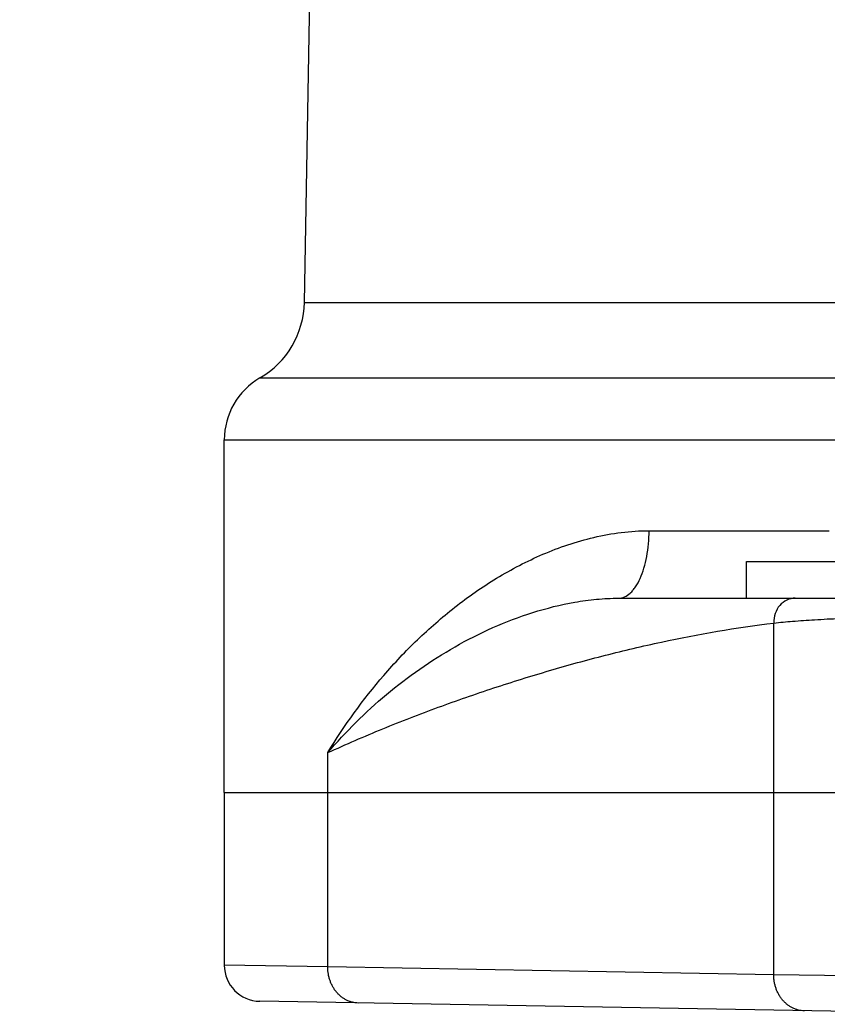
# Model space of a CAD drawing. Units: inches. Extents: x 0.5 to 21.5, y 0.5 to 16.5.
# Drawn here: x 4 to 4.7, y 13.6 to 14.4 of the extents above; entities that cross this region are included whole.
import ezdxf

# ---------------------------------------------------------------- set-up
doc = ezdxf.new("R2010")
doc.units = ezdxf.units.IN
doc.header["$LTSCALE"] = 1.21
doc.header["$MEASUREMENT"] = 0
doc.layers.get('0').update_dxf_attribs({"linetype": 'CONTINUOUS'})
doc.layers.add('02___PRT_ALL_AXES', color=7, linetype='CONTINUOUS')
doc.styles.get("Standard").update_dxf_attribs({"font": 'trium.ttf'})
doc.dimstyles.new('DIMSTYLE_1', dxfattribs={"dimtxt": 0.22, "dimasz": 0.1875, "dimexe": 0.0625, "dimexo": 0.0625, "dimgap": 0.11, "dimtad": 0, "dimtih": 1, "dimtoh": 1, "dimdec": 1, "dimlfac": 2, "dimzin": 0, "dimdsep": 46, "dimtxsty": 'STANDARD', "dimblk": '_FILLED', "dimblk1": '_FILLED', "dimblk2": '_FILLED', "dimcen": 0.09, "dimadec": 0, "dimazin": 0, "dimtp": 0.005, "dimtm": 0.005, "dimtfac": 1, "dimtdec": 1, "dimtofl": 0, "dimtmove": 0, "dimatfit": 3, "dimldrblk": '_FILLED', "dimfxl": 1, "dimtolj": 1, "dimtzin": 0, "dimarcsym": 0})

# ---------------------------------------------------------------- blocks, each defined once
blk = doc.blocks.new('_FILLED')
at = {"color": 0, "linetype": 'BYBLOCK'}
blk.add_solid([(0, 0), (-1, 0.1667), (-1, -0.1667)], dxfattribs=at)
blk = doc.blocks.new('*D0')
at = {"color": 2, "linetype": 'CONTINUOUS'}
for p, q in [((3.97103, 15.75681), (1.70195, 15.75681)), ((1.76445, 15.75681), (1.76445, 12.17619)), ((1.76445, 8.15556), (1.76445, 11.73619)), ((4.94682, 8.15556), (1.70195, 8.15556))]:
    blk.add_line(p, q, dxfattribs=at)
at = {"color": 2, "linetype": 'CONTINUOUS', "xscale": 0.1875, "yscale": 0.1875, "zscale": 0.1875}
for p, rotation in [((1.76445, 15.75681), 90), ((1.76445, 8.15556), 270)]:
    blk.add_blockref('_FILLED', p, dxfattribs=dict(at, rotation=rotation))
at = {"color": 2, "linetype": 'CONTINUOUS', "insert": (1.76445, 12.06619), "char_height": 0.22, "width": 0.5964444, "attachment_point": 2, "line_spacing_factor": 0.9}
blk.add_mtext('15.2', dxfattribs=at)

msp = doc.modelspace()

# ---------------------------------------------------------------- linework, layer by layer
at = {"color": 7, "linetype": 'CONTINUOUS'}
for p, q in [((4.20457, 14.18551), (4.21457, 14.75834)), ((4.20457, 14.18551), (5.41463, 14.18551)), ((4.16573, 14.1194), (5.45347, 14.1194)), ((4.1346, 14.06535), (4.6846, 14.06535)), ((4.50576, 13.98581), (4.6631, 13.98581)), ((4.4792, 13.92681), (4.59139, 13.92681)), ((4.61474, 13.59751), (4.61474, 13.9051)), ((4.22503, 13.60431), (4.22503, 13.79175)), ((4.1346, 13.75681), (4.1346, 13.60582)), ((4.1346, 13.75681), (5.4846, 13.75681)), ((4.22503, 13.60431), (4.1346, 13.60582)), ((4.61474, 13.59751), (4.22503, 13.60431)), ((4.77336, 13.59513), (4.61474, 13.59751)), ((5.43929, 13.55209), (4.16555, 13.57432))]:
    msp.add_line(p, q, dxfattribs=at)
for centre, radius, start, end in [((4.12658, 14.18687), 0.078, 300.12656, 359), ((4.1971, 14.06535), 0.0625, 120.12656, 180), ((4.1661, 13.60582), 0.0315, 180, 269)]:
    msp.add_arc(centre, radius, start, end, dxfattribs=at)
for points, knots in [([(4.22503, 13.79175), (4.23949, 13.81552), (4.2642, 13.84985), (4.303, 13.89106), (4.33583, 13.91975), (4.37239, 13.94524), (4.40597, 13.96278), (4.4348, 13.97385), (4.46542, 13.98265), (4.48957, 13.98581), (4.50576, 13.98581)], [0, 0, 0, 0, 0.235074, 0.355244, 0.477636, 0.602708, 0.730988, 0.796581, 0.863241, 1, 1, 1, 1]), ([(4.4792, 13.92681), (4.48007, 13.92681), (4.48185, 13.92702), (4.48545, 13.92823), (4.48883, 13.93062), (4.49184, 13.93382), (4.49493, 13.93797), (4.49833, 13.94437), (4.50155, 13.95329), (4.50395, 13.96343), (4.50542, 13.97441), (4.50576, 13.98198), (4.50576, 13.98581)], [0, 0, 0, 0, 0.0375, 0.076524, 0.162993, 0.212169, 0.265709, 0.385942, 0.522896, 0.673783, 0.834707, 1, 1, 1, 1]), ([(4.22503, 13.79175), (4.24071, 13.81003), (4.27521, 13.84435), (4.32521, 13.87944), (4.36908, 13.90168), (4.40406, 13.91503), (4.43465, 13.9227), (4.45988, 13.92616), (4.47274, 13.92681), (4.4792, 13.92681)], [0, 0, 0, 0, 0.244163, 0.490883, 0.615812, 0.741984, 0.869748, 0.934486, 1, 1, 1, 1]), ([(4.63355, 13.92681), (4.63102, 13.92681), (4.62584, 13.92565), (4.61949, 13.92071), (4.61545, 13.91348), (4.61466, 13.9079), (4.61474, 13.9051)], [0, 0, 0, 0, 0.237969, 0.481831, 0.736392, 1, 1, 1, 1]), ([(4.22503, 13.79175), (4.24094, 13.79902), (4.27288, 13.81284), (4.32131, 13.83161), (4.3699, 13.84852), (4.4186, 13.86373), (4.46742, 13.87721), (4.53247, 13.89258), (4.58179, 13.90107), (4.61474, 13.9051)], [0, 0, 0, 0, 0.128857, 0.256264, 0.382487, 0.507712, 0.632027, 0.75547, 1, 1, 1, 1]), ([(4.61474, 13.9051), (4.62018, 13.90571), (4.63208, 13.90679), (4.65137, 13.90811), (4.67337, 13.90924), (4.70699, 13.91053), (4.75266, 13.91155), (4.8096, 13.91196), (4.86654, 13.91153), (4.91221, 13.9105), (4.94583, 13.90921), (4.96783, 13.90807), (4.98712, 13.90676), (4.99902, 13.90569), (5.00446, 13.9051)], [0, 0, 0, 0, 0.042065, 0.0919, 0.14868, 0.211454, 0.350637, 0.500001, 0.649366, 0.78855, 0.851324, 0.908105, 0.957939, 1, 1, 1, 1]), ([(4.25176, 13.57282), (4.25088, 13.57283), (4.24911, 13.57296), (4.24649, 13.57345), (4.24392, 13.57424), (4.24143, 13.57531), (4.23905, 13.57665), (4.23679, 13.57826), (4.23468, 13.58011), (4.23274, 13.58219), (4.23098, 13.58447), (4.22942, 13.58695), (4.22808, 13.58959), (4.22697, 13.59236), (4.2261, 13.59525), (4.22548, 13.59822), (4.22511, 13.60125), (4.22503, 13.60329), (4.22503, 13.60431)], [0, 0, 0, 0, 0.057999, 0.11618, 0.174713, 0.233757, 0.293444, 0.353878, 0.415135, 0.477255, 0.540244, 0.604077, 0.668699, 0.734026, 0.799953, 0.866353, 0.933086, 1, 1, 1, 1]), ([(4.64147, 13.56601), (4.64059, 13.56603), (4.63882, 13.56616), (4.6362, 13.56665), (4.63363, 13.56744), (4.63114, 13.56851), (4.62876, 13.56985), (4.6265, 13.57146), (4.62439, 13.57331), (4.62245, 13.57538), (4.62069, 13.57767), (4.61914, 13.58015), (4.6178, 13.58278), (4.61668, 13.58556), (4.61581, 13.58845), (4.61519, 13.59142), (4.61482, 13.59445), (4.61474, 13.59649), (4.61474, 13.59751)], [0, 0, 0, 0, 0.057999, 0.11618, 0.174713, 0.233757, 0.293444, 0.353878, 0.415135, 0.477255, 0.540244, 0.604077, 0.668699, 0.734026, 0.799953, 0.866353, 0.933086, 1, 1, 1, 1])]:
    msp.add_open_spline(points, degree=3, knots=knots, dxfattribs=at)
at = {"layer": '02___PRT_ALL_AXES', "color": 7, "linetype": 'CONTINUOUS'}
for p, q in [((4.1346, 13.75681), (4.1346, 14.06535)), ((4.59085, 13.92681), (4.59085, 13.95881)), ((4.59085, 13.95881), (5.02835, 13.95881)), ((4.59139, 13.92681), (5.02779, 13.92681)), ((4.13463, 13.75681), (5.39417, 13.75681))]:
    msp.add_line(p, q, dxfattribs=at)

# ---------------------------------------------------------------- dimensions: what is measured, and where the dimension line sits
at = {"color": 2, "linetype": 'CONTINUOUS'}
dim = msp.add_linear_dim(base=(1.76445, 8.15556), p1=(4.03353, 15.75681), p2=(5.00932, 8.15556), angle=270, dimstyle='DIMSTYLE_1', dxfattribs=at)
dim.commit()
dim.dimension.update_dxf_attribs({"geometry": '*D0', "text_midpoint": (1.77525, 11.95252), "dimtype": 160})

doc.saveas('drawing.dxf')
